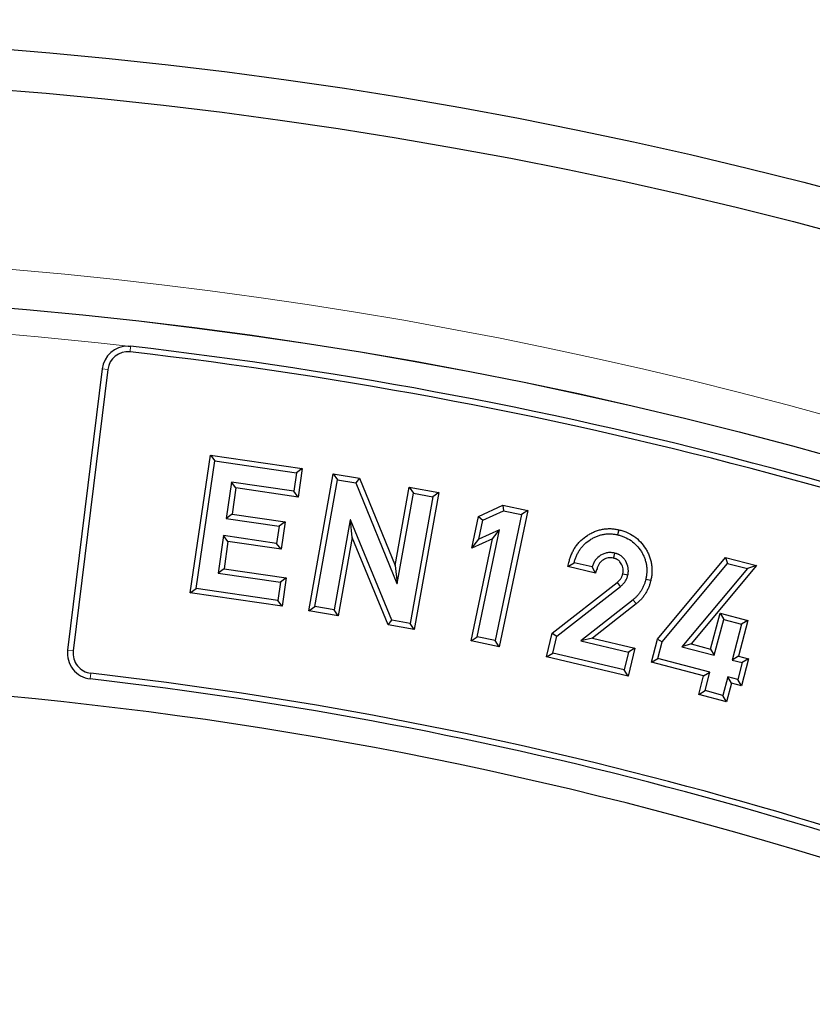
# Model space of a CAD drawing. Units: millimetres. Extents: x 0 to 420, y 0 to 297.
# Drawn here: x 131 to 140, y 237 to 248 of the extents above; entities that cross this region are included whole.
import ezdxf

# ---------------------------------------------------------------- set-up
doc = ezdxf.new("R2010")
doc.units = ezdxf.units.MM

msp = doc.modelspace()

# ---------------------------------------------------------------- linework, layer by layer
at = {"color": 8, "linetype": 'Continuous', "lineweight": 18}
for p, q in [((132.1611, 244.2822), (132.1682, 244.3448)), ((131.9147, 244.0881), (131.8522, 244.0958)), ((137.7731, 241.4905), (137.7373, 241.5354)), ((131.5316, 240.9686), (131.4691, 240.9762)), ((131.7275, 240.7201), (131.7204, 240.6575))]:
    msp.add_line(p, q, dxfattribs=at)
at = {"color": 7, "linetype": 'Continuous', "lineweight": 25}
for p, q in [((131.8522, 244.0958), (131.4691, 240.9762)), ((131.9147, 244.0881), (131.5316, 240.9686)), ((132.8295, 241.6109), (133.0524, 243.1383)), ((133.0524, 243.1383), (133.1009, 243.0732)), ((133.0524, 243.1383), (134.0702, 242.9898)), ((132.8946, 241.6595), (133.1009, 243.0732)), ((133.1009, 243.0732), (134.005, 242.9413)), ((134.0702, 242.9898), (134.005, 242.9413)), ((134.0702, 242.9898), (134.0239, 242.6734)), ((134.005, 242.9413), (133.9754, 242.7385)), ((134.1437, 241.4133), (134.4146, 242.9322)), ((134.4146, 242.9322), (134.4611, 242.8656)), ((134.4146, 242.9322), (134.7038, 242.8809)), ((134.7038, 242.8809), (134.6627, 242.8299)), ((134.7038, 242.8809), (135.1014, 241.9144)), ((133.2857, 242.8393), (133.2267, 242.4367)), ((133.9754, 242.7385), (133.2857, 242.8393)), ((133.3342, 242.7742), (133.2857, 242.8393)), ((133.3342, 242.7742), (133.2918, 242.4852)), ((134.0239, 242.6734), (133.3342, 242.7742)), ((134.2103, 241.4597), (134.4611, 242.8656)), ((134.4611, 242.8656), (134.6627, 242.8299)), ((134.6627, 242.8299), (135.1206, 241.7168)), ((135.1014, 241.9144), (135.256, 242.7823)), ((135.256, 242.7823), (135.3025, 242.7157)), ((135.256, 242.7823), (135.5832, 242.7241)), ((134.0239, 242.6734), (133.9754, 242.7385)), ((135.1244, 241.716), (135.3025, 242.7157)), ((135.5166, 242.6776), (135.2659, 241.2717)), ((135.3025, 242.7157), (135.5166, 242.6776)), ((135.5832, 242.7241), (135.3123, 241.2051)), ((135.5832, 242.7241), (135.5166, 242.6776)), ((136.0232, 242.4585), (136.2957, 242.5816)), ((136.2957, 242.5816), (136.3023, 242.5216)), ((136.2957, 242.5816), (136.5707, 242.5242)), ((133.2918, 242.4852), (133.2267, 242.4367)), ((133.2267, 242.4367), (133.8147, 242.3507)), ((133.2918, 242.4852), (133.8798, 242.3992)), ((135.9496, 242.1072), (136.0232, 242.4585)), ((136.0232, 242.4585), (136.0734, 242.4181)), ((136.0734, 242.4181), (136.3023, 242.5216)), ((136.5028, 242.4797), (136.2105, 241.0817)), ((136.5707, 242.5242), (136.255, 241.0137)), ((136.3023, 242.5216), (136.5028, 242.4797)), ((136.5707, 242.5242), (136.5028, 242.4797)), ((133.8147, 242.3507), (133.7868, 242.1595)), ((133.8798, 242.3992), (133.8147, 242.3507)), ((133.8798, 242.3992), (133.8354, 242.0944)), ((134.602, 242.4214), (134.4236, 241.4216)), ((134.6066, 242.4208), (134.602, 242.4214)), ((134.6045, 242.418), (134.602, 242.4214)), ((134.6045, 242.418), (134.6066, 242.4208)), ((134.6252, 242.2246), (134.6045, 242.418)), ((135.0642, 241.3078), (134.6066, 242.4208)), ((136.0289, 242.2061), (136.0734, 242.4181)), ((133.1988, 242.2455), (133.1384, 241.83)), ((133.7868, 242.1595), (133.1988, 242.2455)), ((133.2473, 242.1804), (133.1988, 242.2455)), ((134.6252, 242.2246), (134.47, 241.355)), ((135.0231, 241.2568), (134.6252, 242.2246)), ((136.01, 241.1235), (136.2582, 242.3095)), ((136.2582, 242.3095), (136.0289, 242.2061)), ((136.1788, 242.2107), (136.2582, 242.3095)), ((137.5799, 242.3107), (137.5667, 242.2548)), ((133.2473, 242.1804), (133.2034, 241.8785)), ((133.8354, 242.0944), (133.2473, 242.1804)), ((133.8354, 242.0944), (133.7868, 242.1595)), ((135.9421, 241.079), (136.1788, 242.2107)), ((136.1788, 242.2107), (135.9496, 242.1072)), ((135.9496, 242.1072), (136.0289, 242.2061)), ((138.0096, 241.097), (138.7637, 242.0034)), ((138.7637, 242.0034), (138.7845, 241.9385)), ((138.7637, 242.0034), (139.1075, 241.9129)), ((135.1014, 241.9144), (135.1224, 241.7189)), ((137.0137, 241.9034), (137.0847, 241.9456)), ((137.3206, 241.8309), (137.0137, 241.9034)), ((137.284, 241.8986), (137.0847, 241.9456)), ((137.3206, 241.8309), (137.284, 241.8986)), ((138.0619, 241.0701), (138.7845, 241.9385)), ((139.1075, 241.9129), (138.3803, 241.0457)), ((138.7845, 241.9385), (139.0053, 241.8804)), ((139.1075, 241.9129), (139.0053, 241.8804)), ((133.2034, 241.8785), (133.1384, 241.83)), ((133.1384, 241.83), (133.8281, 241.7292)), ((133.2034, 241.8785), (133.8932, 241.7777)), ((133.8932, 241.7777), (133.8281, 241.7292)), ((133.8932, 241.7777), (133.8473, 241.4625)), ((139.0053, 241.8804), (138.2781, 241.0132)), ((133.8281, 241.7292), (133.7988, 241.5276)), ((135.1224, 241.7189), (135.1206, 241.7168)), ((135.1206, 241.7168), (135.1244, 241.716)), ((135.1224, 241.7189), (135.1244, 241.716)), ((136.8409, 241.1635), (137.5609, 241.7271)), ((136.8921, 241.1307), (137.597, 241.6824)), ((137.9341, 241.7469), (137.8782, 241.7603)), ((132.8295, 241.6109), (132.8946, 241.6595)), ((133.8473, 241.4625), (132.8295, 241.6109)), ((133.7988, 241.5276), (132.8946, 241.6595)), ((133.8473, 241.4625), (133.7988, 241.5276)), ((134.1437, 241.4133), (134.2103, 241.4597)), ((134.4236, 241.4216), (134.2103, 241.4597)), ((137.7373, 241.5354), (137.1574, 241.0804)), ((137.7731, 241.4905), (137.2866, 241.1088)), ((134.47, 241.355), (134.1437, 241.4133)), ((134.47, 241.355), (134.4236, 241.4216)), ((138.5974, 240.9888), (138.7017, 241.3869)), ((138.7017, 241.3869), (138.7427, 241.3168)), ((138.7017, 241.3869), (139.0109, 241.3057)), ((135.0231, 241.2568), (135.0642, 241.3078)), ((135.3123, 241.2051), (135.0231, 241.2568)), ((135.2659, 241.2717), (135.0642, 241.3078)), ((135.3123, 241.2051), (135.2659, 241.2717)), ((138.6383, 240.9187), (138.7427, 241.3168)), ((138.7427, 241.3168), (138.9408, 241.2648)), ((138.9408, 241.2648), (138.8365, 240.8667)), ((139.0109, 241.3057), (138.9066, 240.9077)), ((139.0109, 241.3057), (138.9408, 241.2648)), ((135.9421, 241.079), (136.01, 241.1235)), ((136.2105, 241.0817), (136.01, 241.1235)), ((136.7789, 240.9012), (136.8409, 241.1635)), ((136.8409, 241.1635), (136.8921, 241.1307)), ((136.848, 240.9439), (136.8921, 241.1307)), ((136.255, 241.0137), (135.9421, 241.079)), ((136.255, 241.0137), (136.2105, 241.0817)), ((137.2866, 241.1088), (137.1574, 241.0804)), ((137.1574, 241.0804), (137.6879, 240.9549)), ((137.2866, 241.1088), (137.757, 240.9976)), ((137.9427, 240.8424), (138.0096, 241.097)), ((138.0096, 241.097), (138.0619, 241.0701)), ((138.0128, 240.8833), (138.0619, 241.0701)), ((138.3803, 241.0457), (138.2781, 241.0132)), ((138.2781, 241.0132), (138.6383, 240.9187)), ((138.3803, 241.0457), (138.5974, 240.9888)), ((136.7789, 240.9012), (136.848, 240.9439)), ((137.6408, 240.7565), (136.848, 240.9439)), ((137.6879, 240.9549), (137.6408, 240.7565)), ((137.757, 240.9976), (137.6835, 240.6874)), ((137.757, 240.9976), (137.6879, 240.9549)), ((138.5974, 240.9888), (138.6383, 240.9187)), ((138.9066, 240.9077), (138.8365, 240.8667)), ((138.9066, 240.9077), (139.0176, 240.8787)), ((137.6835, 240.6874), (136.7789, 240.9012)), ((137.9427, 240.8424), (138.0128, 240.8833)), ((138.5191, 240.691), (137.9427, 240.8424)), ((138.5892, 240.7319), (138.0128, 240.8833)), ((138.8365, 240.8667), (138.9475, 240.8377)), ((138.9475, 240.8377), (138.8984, 240.6509)), ((139.0176, 240.8787), (138.9393, 240.5808)), ((139.0176, 240.8787), (138.9475, 240.8377)), ((137.6835, 240.6874), (137.6408, 240.7565)), ((138.4654, 240.4861), (138.5191, 240.691)), ((138.5191, 240.691), (138.5892, 240.7319)), ((138.5355, 240.5271), (138.5892, 240.7319)), ((138.7874, 240.6799), (138.7336, 240.4751)), ((138.8284, 240.6098), (138.7746, 240.405)), ((138.8284, 240.6098), (138.7874, 240.6799)), ((138.8984, 240.6509), (138.7874, 240.6799)), ((138.9393, 240.5808), (138.8284, 240.6098)), ((138.9393, 240.5808), (138.8984, 240.6509)), ((138.4654, 240.4861), (138.5355, 240.5271)), ((138.7746, 240.405), (138.4654, 240.4861)), ((138.7336, 240.4751), (138.5355, 240.5271)), ((138.7746, 240.405), (138.7336, 240.4751))]:
    msp.add_line(p, q, dxfattribs=at)
at = {"color": 7, "linetype": 'Continuous', "lineweight": 25, "flags": 128}
for points in [[(137.5225, 241.9956), (137.5274, 242.0177), (137.5313, 242.0347), (137.5351, 242.0517)], [(137.6241, 241.8219), (137.6431, 241.8174), (137.6616, 241.8131), (137.6801, 241.8088)], [(137.5609, 241.7271), (137.5731, 241.7119), (137.585, 241.6972), (137.597, 241.6824)]]:
    msp.add_lwpolyline(points, dxfattribs=at)
at = {"color": 7, "linetype": 'Continuous', "lineweight": 25}
for radius in [52.1429, 51.6914, 49.2857, 49.2842]:
    msp.add_circle((126.5983, 195.6624), radius, dxfattribs=at)
for centre, radius, start, end in [((126.5983, 195.6624), 75, 79.392423, 190.620438), ((132.1357, 244.061), 0.2857, 89.3887, 173), ((126.5983, 195.6624), 49, 66.52698, 83.47302), ((132.1357, 244.061), 0.2227, 83.47302, 173), ((126.5983, 195.6624), 48.937, 66.52698, 83.47302), ((131.7527, 240.9414), 0.2857, 173, 263.50564), ((131.7527, 240.9414), 0.2227, 173, 263.50564), ((126.5983, 195.6624), 45.3487, 66.49436, 83.50564), ((126.5983, 195.6624), 45, 66.38593, 118.15201), ((126.5983, 195.6624), 45.2857, 66.49436, 83.50564)]:
    msp.add_arc(centre, radius, start, end, dxfattribs=at)
at = {"color": 8, "linetype": 'Continuous', "lineweight": 18}
for radius, start, end in [(71.0491, 79.433776, 190.579085), (49.7143, 53.82737, 134.91271), (48.9985, 83.50746, 132.79988)]:
    msp.add_arc((126.5983, 195.6624), radius, start, end, dxfattribs=at)
at = {"color": 7, "linetype": 'Continuous', "lineweight": 25}
msp.add_open_spline([(132.1388, 244.3466), (132.1486, 244.3465), (132.1584, 244.3459), (132.1682, 244.3448)], degree=3, dxfattribs=at)
for points, knots in [([(137.0137, 241.9034), (137.0189, 241.9225), (137.0241, 241.9416), (137.0293, 241.9607), (137.0328, 241.9735), (137.0365, 241.9871), (137.0456, 242.0156), (137.051, 242.03), (137.0633, 242.0581), (137.0702, 242.0717), (137.0809, 242.091), (137.0846, 242.0974), (137.0924, 242.1102), (137.0966, 242.1166), (137.1097, 242.1357), (137.1192, 242.148), (137.139, 242.171), (137.1494, 242.1819), (137.1822, 242.2133), (137.2064, 242.232), (137.2438, 242.2562), (137.2566, 242.2637), (137.2831, 242.2778), (137.2968, 242.2843), (137.3251, 242.2959), (137.3395, 242.3009), (137.3609, 242.3073), (137.3681, 242.3093), (137.3828, 242.313), (137.3903, 242.3147), (137.4058, 242.3176), (137.4137, 242.3189), (137.4291, 242.3208), (137.4367, 242.3215), (137.4594, 242.3231), (137.4745, 242.3234), (137.5052, 242.3225), (137.5206, 242.3211), (137.5513, 242.3166), (137.5654, 242.3137), (137.5784, 242.311), (137.5789, 242.3109), (137.5794, 242.3108), (137.5799, 242.3107)], [-0.0933557, -0.0933557, -0.0933557, -0.0933557, 0, 0, 0, 0.0625, 0.0625, 0.125, 0.125, 0.1875, 0.1875, 0.21875, 0.21875, 0.25, 0.25, 0.3125, 0.3125, 0.375, 0.375, 0.5, 0.5, 0.5625, 0.5625, 0.625, 0.625, 0.6875, 0.6875, 0.71875, 0.71875, 0.75, 0.75, 0.78125, 0.78125, 0.8125, 0.8125, 0.875, 0.875, 0.9375, 0.9375, 1, 1, 1, 1.0024012, 1.0024012, 1.0024012, 1.0024012]), ([(137.0847, 241.9456), (137.0882, 241.9584), (137.0917, 241.9712), (137.0998, 241.9965), (137.1044, 242.0089), (137.1151, 242.0332), (137.121, 242.0451), (137.1307, 242.0624), (137.1341, 242.0682), (137.141, 242.0795), (137.1446, 242.0851), (137.1558, 242.1015), (137.164, 242.112), (137.1813, 242.1321), (137.1904, 242.1417), (137.2192, 242.1692), (137.2402, 242.1855), (137.2736, 242.2071), (137.2851, 242.2138), (137.3085, 242.2263), (137.3205, 242.2319), (137.345, 242.242), (137.3576, 242.2463), (137.3766, 242.252), (137.383, 242.2538), (137.3959, 242.2571), (137.4023, 242.2585), (137.4154, 242.261), (137.4219, 242.262), (137.4351, 242.2637), (137.4417, 242.2643), (137.4615, 242.2657), (137.4748, 242.266), (137.5013, 242.2651), (137.5145, 242.264), (137.5408, 242.2601), (137.5538, 242.2575), (137.5667, 242.2548)], [0, 0, 0, 0, 0.0625, 0.0625, 0.125, 0.125, 0.1875, 0.1875, 0.21875, 0.21875, 0.25, 0.25, 0.3125, 0.3125, 0.375, 0.375, 0.5, 0.5, 0.5625, 0.5625, 0.625, 0.625, 0.6875, 0.6875, 0.71875, 0.71875, 0.75, 0.75, 0.78125, 0.78125, 0.8125, 0.8125, 0.875, 0.875, 0.9375, 0.9375, 1, 1, 1, 1]), ([(137.5667, 242.2548), (137.5799, 242.2513), (137.593, 242.2479), (137.6189, 242.2397), (137.6316, 242.235), (137.6691, 242.2189), (137.6931, 242.2059), (137.7379, 242.1752), (137.7586, 242.1574), (137.7957, 242.1177), (137.8122, 242.096), (137.8338, 242.0614), (137.8405, 242.0496), (137.8528, 242.0254), (137.8585, 242.0131), (137.866, 241.9941), (137.8682, 241.9877), (137.8724, 241.9748), (137.8743, 241.9683), (137.8779, 241.9552), (137.8796, 241.9486), (137.8827, 241.9353), (137.884, 241.9287), (137.8874, 241.9086), (137.8888, 241.8951), (137.8902, 241.868), (137.8904, 241.8544), (137.8892, 241.8272), (137.8879, 241.8137), (137.8838, 241.7869), (137.881, 241.7736), (137.8782, 241.7603)], [0, 0, 0, 0, 0.0625, 0.0625, 0.125, 0.125, 0.25, 0.25, 0.375, 0.375, 0.5, 0.5, 0.5625, 0.5625, 0.625, 0.625, 0.65625, 0.65625, 0.6875, 0.6875, 0.71875, 0.71875, 0.75, 0.75, 0.8125, 0.8125, 0.875, 0.875, 0.9375, 0.9375, 1, 1, 1, 1]), ([(137.5799, 242.3107), (137.5803, 242.3106), (137.5808, 242.3104), (137.5813, 242.3103), (137.5945, 242.3069), (137.6085, 242.3032), (137.6379, 242.2939), (137.6526, 242.2885), (137.6951, 242.2702), (137.7221, 242.2556), (137.7738, 242.2203), (137.7978, 242.1995), (137.8403, 242.154), (137.859, 242.1295), (137.8834, 242.0904), (137.8909, 242.077), (137.9046, 242.0501), (137.9111, 242.0362), (137.9199, 242.014), (137.9226, 242.0064), (137.9274, 241.9915), (137.9295, 241.9842), (137.9335, 241.9696), (137.9354, 241.9623), (137.9388, 241.9473), (137.9404, 241.9395), (137.9444, 241.9158), (137.946, 241.9), (137.9477, 241.8693), (137.9478, 241.8539), (137.9465, 241.8229), (137.945, 241.8072), (137.9403, 241.776), (137.9372, 241.7616), (137.9344, 241.7484), (137.9343, 241.7479), (137.9342, 241.7474), (137.9341, 241.7469)], [-0.0023433, -0.0023433, -0.0023433, -0.0023433, 0, 0, 0, 0.0625, 0.0625, 0.125, 0.125, 0.25, 0.25, 0.375, 0.375, 0.5, 0.5, 0.5625, 0.5625, 0.625, 0.625, 0.65625, 0.65625, 0.6875, 0.6875, 0.71875, 0.71875, 0.75, 0.75, 0.8125, 0.8125, 0.875, 0.875, 0.9375, 0.9375, 1, 1, 1, 1.002223, 1.002223, 1.002223, 1.002223]), ([(137.5351, 242.0517), (137.5217, 242.0542), (137.5083, 242.0566), (137.4812, 242.0584), (137.4675, 242.0577), (137.4406, 242.0536), (137.4274, 242.0501), (137.402, 242.0406), (137.3897, 242.0345), (137.355, 242.013), (137.3347, 241.9941), (137.3152, 241.9663), (137.3115, 241.9606), (137.3048, 241.9487), (137.3018, 241.9427), (137.2933, 241.9241), (137.2887, 241.9114), (137.284, 241.8986)], [0, 0, 0, 0, 0.125, 0.125, 0.25, 0.25, 0.375, 0.375, 0.5, 0.5, 0.75, 0.75, 0.8125, 0.8125, 0.875, 0.875, 1, 1, 1, 1]), ([(137.5225, 241.9956), (137.51, 241.9979), (137.4996, 241.9997), (137.4819, 242.0008), (137.4723, 242.0004), (137.4534, 241.9975), (137.444, 241.995), (137.4258, 241.9882), (137.4168, 241.9837), (137.3914, 241.968), (137.3773, 241.9549), (137.3632, 241.9348), (137.3606, 241.9306), (137.3556, 241.9219), (137.3534, 241.9175), (137.3468, 241.9031), (137.3427, 241.8918), (137.338, 241.879), (137.3322, 241.863), (137.3264, 241.847), (137.3206, 241.8309)], [0.0066644, 0.0066644, 0.0066644, 0.0066644, 0.125, 0.125, 0.25, 0.25, 0.375, 0.375, 0.5, 0.5, 0.75, 0.75, 0.8125, 0.8125, 0.875, 0.875, 1, 1, 1, 1.1565508, 1.1565508, 1.1565508, 1.1565508]), ([(137.6241, 241.8219), (137.6251, 241.8273), (137.6259, 241.8322), (137.627, 241.8393), (137.6273, 241.8418), (137.6278, 241.8464), (137.628, 241.8485), (137.6285, 241.859), (137.6279, 241.8685), (137.6233, 241.8974), (137.6167, 241.9168), (137.6028, 241.9422), (137.5975, 241.9501), (137.5891, 241.96), (137.5863, 241.963), (137.5803, 241.9685), (137.577, 241.9712), (137.5701, 241.9761), (137.5667, 241.9782), (137.5608, 241.9814), (137.5588, 241.9824), (137.5543, 241.9846), (137.5519, 241.9857), (137.5472, 241.9877), (137.545, 241.9886), (137.5407, 241.9903), (137.5387, 241.991), (137.5326, 241.9929), (137.5279, 241.9942), (137.5225, 241.9956)], [0.00881512, 0.00881512, 0.00881512, 0.00881512, 0.0625, 0.0625, 0.09375, 0.09375, 0.125, 0.125, 0.25, 0.25, 0.5, 0.5, 0.625, 0.625, 0.6875, 0.6875, 0.75, 0.75, 0.8125, 0.8125, 0.84375, 0.84375, 0.875, 0.875, 0.90625, 0.90625, 0.9375, 0.9375, 0.99301434, 0.99301434, 0.99301434, 0.99301434]), ([(137.6801, 241.8088), (137.6812, 241.8153), (137.6824, 241.8217), (137.6839, 241.8315), (137.6843, 241.8347), (137.685, 241.8412), (137.6853, 241.8445), (137.6861, 241.8609), (137.6851, 241.8741), (137.679, 241.913), (137.6704, 241.9383), (137.6515, 241.9728), (137.6442, 241.9838), (137.6315, 241.9988), (137.627, 242.0036), (137.6173, 242.0125), (137.6122, 242.0166), (137.6015, 242.0242), (137.5959, 242.0277), (137.5873, 242.0324), (137.5843, 242.0338), (137.5784, 242.0367), (137.5754, 242.038), (137.5694, 242.0407), (137.5664, 242.0419), (137.5602, 242.0442), (137.5571, 242.0453), (137.5478, 242.0483), (137.5414, 242.05), (137.5351, 242.0517)], [0, 0, 0, 0, 0.0625, 0.0625, 0.09375, 0.09375, 0.125, 0.125, 0.25, 0.25, 0.5, 0.5, 0.625, 0.625, 0.6875, 0.6875, 0.75, 0.75, 0.8125, 0.8125, 0.84375, 0.84375, 0.875, 0.875, 0.90625, 0.90625, 0.9375, 0.9375, 1, 1, 1, 1]), ([(137.5609, 241.7271), (137.5655, 241.731), (137.5698, 241.7346), (137.5776, 241.7415), (137.5812, 241.7448), (137.5883, 241.7521), (137.5919, 241.756), (137.5976, 241.7628), (137.5997, 241.7656), (137.6044, 241.7728), (137.6068, 241.777), (137.6112, 241.7854), (137.6132, 241.7897), (137.6167, 241.7982), (137.6182, 241.8025), (137.6212, 241.8119), (137.6226, 241.8167), (137.6241, 241.8219)], [0.00582521, 0.00582521, 0.00582521, 0.00582521, 0.125, 0.125, 0.25, 0.25, 0.375, 0.375, 0.5, 0.5, 0.625, 0.625, 0.75, 0.75, 0.875, 0.875, 0.98199932, 0.98199932, 0.98199932, 0.98199932]), ([(137.597, 241.6824), (137.6019, 241.6865), (137.6068, 241.6907), (137.6165, 241.6992), (137.6212, 241.7036), (137.6302, 241.7128), (137.6346, 241.7175), (137.6428, 241.7274), (137.6467, 241.7325), (137.6537, 241.7433), (137.6569, 241.7489), (137.6629, 241.7603), (137.6656, 241.7662), (137.6705, 241.7781), (137.6727, 241.7841), (137.6765, 241.7964), (137.6783, 241.8026), (137.6801, 241.8088)], [0, 0, 0, 0, 0.125, 0.125, 0.25, 0.25, 0.375, 0.375, 0.5, 0.5, 0.625, 0.625, 0.75, 0.75, 0.875, 0.875, 1, 1, 1, 1]), ([(137.8782, 241.7603), (137.8753, 241.7494), (137.8724, 241.7385), (137.8658, 241.7169), (137.8622, 241.7062), (137.8539, 241.6852), (137.8492, 241.6749), (137.8389, 241.6549), (137.8333, 241.6451), (137.8214, 241.6259), (137.8152, 241.6165), (137.8017, 241.5984), (137.7945, 241.5897), (137.7794, 241.5729), (137.7715, 241.5648), (137.7548, 241.5496), (137.7461, 241.5425), (137.7373, 241.5354)], [0, 0, 0, 0, 0.125, 0.125, 0.25, 0.25, 0.375, 0.375, 0.5, 0.5, 0.625, 0.625, 0.75, 0.75, 0.875, 0.875, 1, 1, 1, 1]), ([(137.9341, 241.7469), (137.9339, 241.7465), (137.9338, 241.746), (137.9337, 241.7455), (137.9308, 241.7346), (137.9277, 241.7231), (137.9204, 241.6989), (137.9162, 241.6867), (137.9066, 241.6624), (137.9011, 241.6504), (137.8892, 241.6271), (137.8828, 241.6159), (137.8695, 241.5946), (137.8625, 241.5839), (137.8465, 241.5624), (137.8381, 241.5523), (137.821, 241.5334), (137.8119, 241.524), (137.7919, 241.5057), (137.7822, 241.4979), (137.7734, 241.4908), (137.7733, 241.4907), (137.7732, 241.4906), (137.7731, 241.4905)], [-0.0053527, -0.0053527, -0.0053527, -0.0053527, 0, 0, 0, 0.125, 0.125, 0.25, 0.25, 0.375, 0.375, 0.5, 0.5, 0.625, 0.625, 0.75, 0.75, 0.875, 0.875, 1, 1, 1, 1.0015907, 1.0015907, 1.0015907, 1.0015907])]:
    msp.add_open_spline(points, degree=3, knots=knots, dxfattribs=at)

doc.saveas('drawing.dxf')
